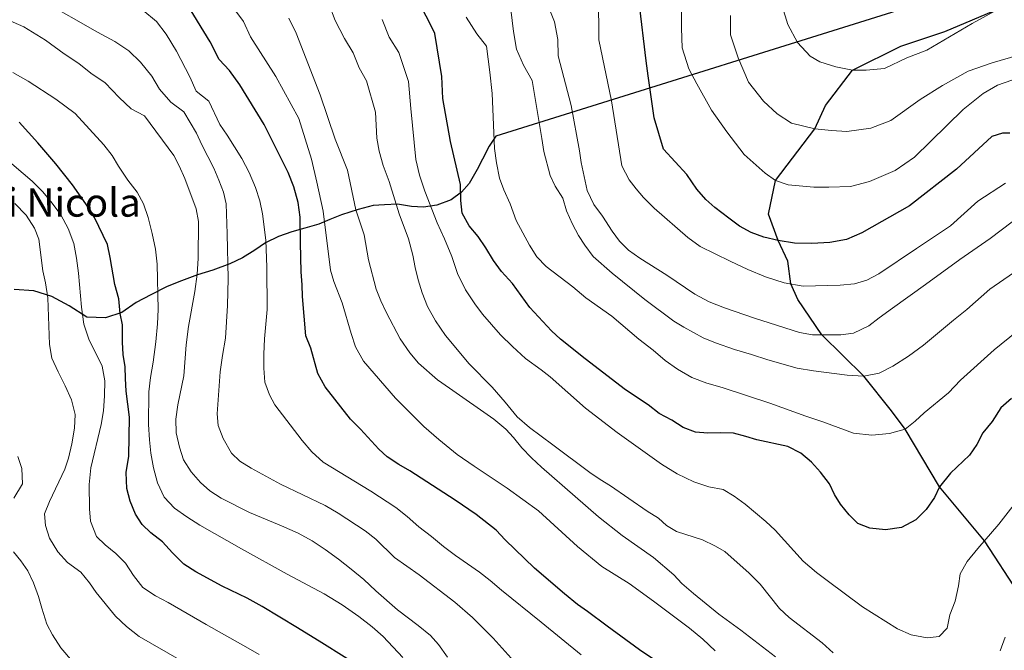
# Model space of a CAD drawing. Units: millimetres. Extents: x 527105 to 532105, y 4516728 to 4521728.
# Drawn here: x 528675 to 529023, y 4518680 to 4518903 of the extents above; entities that cross this region are included whole.
import ezdxf

# ---------------------------------------------------------------- set-up
doc = ezdxf.new("R2010")
doc.units = ezdxf.units.MM
for name, color, linetype in [('01.05-Sentiero', 7, 'Continuous'), ('06.11-Bosco area', 7, 'Continuous'), ('06.28-Limite Bosco', 7, 'Continuous'), ('09.08-Casa isolata', 7, 'Continuous')]:
    doc.layers.add(name, color=color, linetype=linetype)
doc.layers.add('05.01-Curva dir.', color=7, linetype='Continuous', lineweight=30)
doc.layers.add('05.02-Curva ord.', color=7, linetype='Continuous', lineweight=0)
doc.styles.add('Roman', font='Roman', dxfattribs={"height": 0.2})

msp = doc.modelspace()

# ---------------------------------------------------------------- linework, layer by layer
at = {"layer": '01.05-Sentiero', "linetype": 'Continuous'}
msp.add_polyline3d([(529028.331, 4518700.054, 890), (529016.119, 4518718.74, 895), (529000.301, 4518737.781, 900), (528988.106, 4518758.25, 905), (528983.289, 4518764.736, 906.704), (528973.547, 4518776.953, 910), (528958.756, 4518791.499, 915), (528950.296, 4518804.076, 918.573), (528947.732, 4518809.561, 920), (528946.758, 4518817.648, 923.516), (528943.316, 4518824.906, 925), (528939.904, 4518834.156, 906.695), (528942.329, 4518846.087, 930), (528956.239, 4518864.322, 935), (528960.024, 4518872.601, 936.837), (528969.542, 4518885.064, 940), (528986.6, 4518893.627, 935), (529002.206, 4518898.776, 935), (529021.712, 4518906.991, 940)], dxfattribs=at)
at = {"layer": '05.01-Curva dir.', "linetype": 'Continuous'}
for points in [[(529025.664, 4518769.047, 900), (529021.945, 4518765.742, 900), (529018.824, 4518760.93, 900), (529015.625, 4518756.883, 900), (529013.504, 4518752.789, 900), (529010.863, 4518749.07, 900), (529004.18, 4518742.609, 900), (529000.301, 4518737.781, 900), (528998.551, 4518734.016, 900), (528995.547, 4518729.781, 900), (528991.957, 4518726.164, 900), (528986.836, 4518723.398, 900), (528981.227, 4518722.648, 900), (528975.656, 4518723.156, 900), (528971.383, 4518724.836, 900), (528968.41, 4518727.867, 900), (528965.359, 4518731.719, 900), (528963.199, 4518735.086, 900), (528961.477, 4518738.844, 900), (528958.289, 4518743.008, 900), (528955.055, 4518746.539, 900), (528951.32, 4518749.742, 900), (528946.719, 4518752.109, 900), (528935.797, 4518754.422, 900), (528931.91, 4518755.648, 900), (528927.504, 4518756.797, 900), (528922.809, 4518756.898, 900), (528918.418, 4518756.781, 900), (528914.094, 4518757.188, 900), (528909.754, 4518758.781, 900), (528905.707, 4518761.352, 900), (528901.289, 4518763.766, 900), (528897.387, 4518766.859, 900), (528889.363, 4518772.141, 900), (528875.102, 4518783.023, 900), (528866.391, 4518790.016, 900), (528863.234, 4518792.961, 900), (528855.629, 4518801.156, 900), (528849.512, 4518809.664, 900), (528845.598, 4518813.945, 900), (528842.727, 4518817.867, 900), (528840.074, 4518822.313, 900), (528837.356, 4518826.305, 900), (528834.188, 4518830.07, 900), (528831.762, 4518834.516, 900), (528831.195, 4518839.055, 900), (528831.066, 4518844.719, 900), (528827.539, 4518859.914, 900), (528824.852, 4518875.086, 900), (528824.578, 4518882.906, 900), (528822.086, 4518898.043, 900), (528819.738, 4518902.912, 900), (528809.094, 4518922.578, 900)], [(528899.016, 4518676.961, 875), (528894.293, 4518680.195, 875), (528882.887, 4518688.57, 875), (528875.981, 4518693.719, 875), (528872.457, 4518696.219, 875), (528867.801, 4518699.969, 875), (528857.281, 4518709.031, 875), (528846.906, 4518719.055, 875), (528843.668, 4518722.453, 875), (528836.684, 4518728.047, 875), (528829.262, 4518733.109, 875), (528813.219, 4518743.453, 875), (528809.394, 4518745.727, 875), (528805.273, 4518748.445, 875), (528802.266, 4518751.094, 875), (528795.863, 4518758.258, 875), (528792.254, 4518761.797, 875), (528783.277, 4518773.18, 875), (528780.699, 4518777.922, 875), (528778.227, 4518786.836, 875), (528776.543, 4518791.219, 875), (528775.363, 4518805.063, 875), (528775.25, 4518809.227, 875), (528774.832, 4518813.766, 875), (528774.582, 4518824.125, 875), (528774.492, 4518833.133, 875), (528773.844, 4518838.344, 875), (528772.227, 4518843.914, 875), (528770.313, 4518848.961, 875), (528761.734, 4518865.961, 875), (528753.144, 4518879.898, 875), (528749.535, 4518884.957, 875), (528745.859, 4518888.875, 875), (528742.695, 4518895.072, 875), (528734.715, 4518908.225, 875)], [(529025.152, 4518862.827, 925), (529022.51, 4518862.827, 925), (529018.736, 4518861.638, 925), (529006.281, 4518850.145, 925), (528989.625, 4518837.148, 925), (528972.894, 4518827.625, 925), (528967.449, 4518825.297, 925), (528961.594, 4518824.227, 925), (528955.219, 4518823.836, 925), (528949.023, 4518823.953, 925), (528943.316, 4518824.906, 925), (528938.297, 4518826.125, 925), (528933.773, 4518827.734, 925), (528929.68, 4518829.984, 925), (528925.828, 4518832.742, 925), (528920.879, 4518836.617, 925), (528917.723, 4518839.391, 925), (528914.551, 4518842.992, 925), (528911.023, 4518848.281, 925), (528902.754, 4518857.156, 925), (528899.523, 4518868.266, 925), (528897.375, 4518883.105, 925), (528896.676, 4518888.42, 925), (528894.254, 4518909.168, 925)], [(528797.973, 4518672.766, 850), (528782.156, 4518682.664, 850), (528773.613, 4518688.016, 850), (528761.102, 4518695.492, 850), (528755.781, 4518698.422, 850), (528746.949, 4518702.727, 850), (528737.664, 4518707.773, 850), (528733.391, 4518710.492, 850), (528729.402, 4518714.469, 850), (528725.938, 4518718.383, 850), (528721.734, 4518721.547, 850), (528718.727, 4518724.5, 850), (528716.383, 4518728.125, 850), (528714.473, 4518732.727, 850), (528713.238, 4518737.18, 850), (528713.031, 4518742.914, 850), (528713.945, 4518748.656, 850), (528714.18, 4518762.445, 850), (528713.047, 4518771.672, 850), (528712.781, 4518776.063, 850), (528712.738, 4518780.234, 850), (528712.027, 4518784.547, 850), (528711.758, 4518788.938, 850), (528711.773, 4518795.117, 850), (528710.988, 4518799.133, 850), (528710.492, 4518804.273, 850), (528709.023, 4518809.398, 850), (528707.441, 4518818.914, 850), (528706.5, 4518823.523, 850), (528701.863, 4518833.086, 850), (528699.668, 4518836.719, 850), (528694.078, 4518844.633, 850), (528688.195, 4518852.023, 850), (528681.863, 4518859.406, 850), (528675.234, 4518866.719, 850)]]:
    msp.add_polyline3d(points, dxfattribs=at)
at = {"layer": '05.02-Curva ord.', "linetype": 'Continuous'}
for points in [[(528878.875, 4518922.315, 920), (528880.023, 4518902.389, 920), (528880.031, 4518895.873, 920), (528884.449, 4518874.328, 920), (528888.082, 4518851.266, 920), (528890.715, 4518846.391, 920), (528893.184, 4518843.164, 920), (528895.777, 4518840.117, 920), (528899.523, 4518836.344, 920), (528911.441, 4518825.984, 920), (528915.805, 4518822.797, 920), (528926.41, 4518817.586, 920), (528932.602, 4518814.688, 920), (528938.852, 4518812.102, 920), (528945.406, 4518809.969, 920), (528952.129, 4518808.789, 920), (528965.207, 4518809.07, 920), (528970.25, 4518809.563, 920), (528974.586, 4518810.852, 920), (528978.898, 4518813.094, 920), (528992.164, 4518822.039, 920), (529004.188, 4518830.07, 920), (529013.816, 4518838.841, 920), (529023.559, 4518845.14, 920)], [(528909.109, 4518922.021, 930), (528909.129, 4518899.943, 930), (528909.387, 4518892.984, 930), (528911.732, 4518885.569, 930), (528914.552, 4518880.235, 930), (528919.769, 4518870.977, 930), (528925.127, 4518863.273, 930), (528931.331, 4518855.273, 930), (528938.663, 4518848.754, 930), (528942.329, 4518846.087, 930), (528946.841, 4518844.606, 930), (528955.865, 4518843.717, 930), (528961.223, 4518843.717, 930), (528968.837, 4518844.013, 930), (528975.605, 4518845.791, 930), (528984.629, 4518849.643, 930), (528991.397, 4518854.384, 930), (529008.599, 4518871.184, 930), (529015.649, 4518876.814, 930), (529020.725, 4518879.777, 930), (529025.801, 4518881.555, 930)], [(529026.348, 4518813.484, 910), (529018.07, 4518807.68, 910), (529009.945, 4518800.555, 910), (529005.16, 4518796.789, 910), (528994.672, 4518787.844, 910), (528989.383, 4518784, 910), (528983.832, 4518780.531, 910), (528979.019, 4518778.023, 910), (528973.547, 4518776.953, 910), (528967.66, 4518777.336, 910), (528955.809, 4518778.852, 910), (528950.039, 4518779.797, 910), (528939.676, 4518782.734, 910), (528933.883, 4518784.633, 910), (528927.84, 4518786.398, 910), (528921.156, 4518788.719, 910), (528916.816, 4518790.523, 910), (528909.977, 4518794.227, 910), (528906.516, 4518796.43, 910), (528896.242, 4518803.984, 910), (528884.664, 4518813.336, 910), (528878.027, 4518819.258, 910), (528874.973, 4518823.242, 910), (528872.813, 4518826.672, 910), (528870.637, 4518830.727, 910), (528868.578, 4518835.359, 910), (528867.219, 4518839.82, 910), (528864.535, 4518844.063, 910), (528862.813, 4518847.875, 910), (528860.543, 4518856.359, 910), (528859.813, 4518860.961, 910), (528856.387, 4518881.494, 910), (528853.406, 4518886.869, 910), (528850.871, 4518892.498, 910), (528849.789, 4518898.76, 910), (528848.07, 4518913.56, 910)], [(528849.031, 4518677.289, 865), (528842.629, 4518684.305, 865), (528835.406, 4518691.609, 865), (528829.094, 4518697.055, 865), (528816.484, 4518706.766, 865), (528807.785, 4518712.789, 865), (528801.238, 4518719.352, 865), (528797.484, 4518722.297, 865), (528787.891, 4518728.453, 865), (528783.32, 4518731.172, 865), (528767.602, 4518738.758, 865), (528757.191, 4518744.469, 865), (528753.144, 4518746.883, 865), (528750.211, 4518749.766, 865), (528747.254, 4518754.945, 865), (528745.57, 4518759.547, 865), (528745.156, 4518763.57, 865), (528746.277, 4518778.477, 865), (528747.039, 4518784.219, 865), (528748.098, 4518790.414, 865), (528748.875, 4518801.891, 865), (528749.078, 4518811.508, 865), (528748.773, 4518827.297, 865), (528748.375, 4518837.867, 865), (528747.438, 4518841.953, 865), (528745.832, 4518846.188, 865), (528744.004, 4518850.414, 865), (528739.75, 4518858.711, 865), (528737.848, 4518862.789, 865), (528733.477, 4518870.33, 865), (528728.856, 4518873.744, 865), (528724.871, 4518878.359, 865), (528722.078, 4518882.975, 865), (528718.09, 4518887.969, 865), (528714.039, 4518891.889, 865), (528709.039, 4518895.238, 865), (528702.965, 4518898.523, 865), (528683.469, 4518909.578, 865)], [(528873.75, 4518678.43, 870), (528859.633, 4518689.984, 870), (528845.59, 4518701.242, 870), (528841.609, 4518704.703, 870), (528837.781, 4518707.648, 870), (528829.379, 4518713.523, 870), (528825.176, 4518716.68, 870), (528820.894, 4518720.219, 870), (528816.391, 4518723.672, 870), (528812.258, 4518727.359, 870), (528808.281, 4518730.523, 870), (528799.434, 4518736.32, 870), (528782.644, 4518746.508, 870), (528778.586, 4518750.188, 870), (528775.269, 4518754.18, 870), (528765.609, 4518766.82, 870), (528763.641, 4518770.305, 870), (528762.031, 4518774.836, 870), (528761.684, 4518779.75, 870), (528761.637, 4518784.664, 870), (528761.879, 4518790.18, 870), (528762.82, 4518800.469, 870), (528762.746, 4518815.438, 870), (528762.43, 4518825.047, 870), (528761.144, 4518834.344, 870), (528760.207, 4518838.953, 870), (528758.672, 4518843.633, 870), (528756.457, 4518848.898, 870), (528753.875, 4518853.859, 870), (528748.731, 4518862.156, 870), (528746.16, 4518865.93, 870), (528742.269, 4518874.133, 870), (528737.836, 4518877.672, 870), (528735.555, 4518882.73, 870), (528730.805, 4518891.775, 870), (528727.195, 4518897.846, 870), (528723.773, 4518902.334, 870), (528718.965, 4518906.316, 870)], [(528921.039, 4518679.789, 880), (528916.676, 4518683.914, 880), (528912.019, 4518687.82, 880), (528899.262, 4518697.453, 880), (528890.707, 4518703.625, 880), (528881.039, 4518709.711, 880), (528872.402, 4518716.703, 880), (528858.648, 4518729.305, 880), (528847.617, 4518737.391, 880), (528835.922, 4518745.094, 880), (528829.996, 4518749.211, 880), (528823.461, 4518754.508, 880), (528818.129, 4518759.148, 880), (528808.121, 4518769.18, 880), (528796.894, 4518782.25, 880), (528794.086, 4518787.289, 880), (528792.551, 4518792.047, 880), (528789.391, 4518802.813, 880), (528786.336, 4518810.453, 880), (528785.18, 4518814.391, 880), (528782.59, 4518835.227, 880), (528780.441, 4518845.508, 880), (528778.559, 4518853.594, 880), (528773.988, 4518868, 880), (528765.906, 4518882.906, 880), (528756.926, 4518896.855, 880), (528754.453, 4518902.293, 880), (528750.781, 4518907.414, 880)], [(528962.762, 4518679.148, 890), (528958.894, 4518682.664, 890), (528947.137, 4518691.578, 890), (528943.719, 4518694.852, 890), (528936.898, 4518703.43, 890), (528933.086, 4518707.328, 890), (528924.453, 4518714.977, 890), (528920.934, 4518716.984, 890), (528916.59, 4518719.039, 890), (528907.426, 4518722, 890), (528903.906, 4518724.141, 890), (528901.059, 4518726.742, 890), (528897.086, 4518729.164, 890), (528884.109, 4518738.195, 890), (528880.438, 4518740.391, 890), (528876.766, 4518742.891, 890), (528863.781, 4518752.672, 890), (528855.453, 4518758.773, 890), (528851.094, 4518762.523, 890), (528846.945, 4518767.703, 890), (528842.273, 4518773.016, 890), (528834.223, 4518781.281, 890), (528825.856, 4518791.258, 890), (528822.305, 4518796.508, 890), (528819.496, 4518801.547, 890), (528817.59, 4518806.367, 890), (528816.203, 4518810.977, 890), (528815.117, 4518815.359, 890), (528814.254, 4518819.742, 890), (528812.707, 4518825.469, 890), (528809.414, 4518834.375, 890), (528805.879, 4518845.734, 890), (528803.809, 4518851.453, 890), (528802.418, 4518856.5, 890), (528801.555, 4518861.109, 890), (528801.164, 4518870.281, 890), (528797.871, 4518881.324, 890), (528795.394, 4518885.94, 890), (528793.238, 4518891.19, 890), (528790.141, 4518896.31, 890), (528786.91, 4518902.635, 890), (528784.625, 4518908.578, 890)], [(529033.203, 4518837.07, 915), (529018.125, 4518825.57, 915), (529007.477, 4518818.195, 915), (528995.281, 4518809.344, 915), (528983.644, 4518800.938, 915), (528978.977, 4518797.609, 915), (528975.375, 4518794.758, 915), (528969.871, 4518792.109, 915), (528965.394, 4518791.57, 915), (528955.473, 4518791.547, 915), (528950.84, 4518792.391, 915), (528934.996, 4518797.422, 915), (528924.363, 4518801.047, 915), (528918.883, 4518803.203, 915), (528913.832, 4518805.938, 915), (528904.019, 4518812.617, 915), (528894.473, 4518818.602, 915), (528890.492, 4518821.492, 915), (528887.324, 4518824.703, 915), (528884.66, 4518828.188, 915), (528881.32, 4518833.555, 915), (528878.199, 4518837.656, 915), (528875.82, 4518842.531, 915), (528873.773, 4518852.414, 915), (528873.113, 4518856.633, 915), (528870.188, 4518872.57, 915), (528865.613, 4518890.168, 915), (528865.547, 4518895.988, 915), (528864.273, 4518902.185, 915), (528862.246, 4518907.498, 915)], [(528944.738, 4518907.688, 940), (528946.766, 4518901.236, 940), (528950.084, 4518894.842, 940), (528954.596, 4518890.101, 940), (528957.98, 4518888.027, 940), (528963.62, 4518886.249, 940), (528969.542, 4518885.064, 940), (528974.336, 4518885.064, 940), (528980.822, 4518885.656, 940), (528988.718, 4518889.509, 940), (528995.768, 4518892.175, 940), (529011.842, 4518901.657, 940), (529021.712, 4518906.991, 940)], [(528826.531, 4518677.664, 860), (528823.356, 4518682.102, 860), (528820.57, 4518685.273, 860), (528816.215, 4518688.813, 860), (528808.934, 4518694.398, 860), (528801.269, 4518701.102, 860), (528796.984, 4518705.008, 860), (528792.555, 4518708.766, 860), (528788.047, 4518712.297, 860), (528783.324, 4518715.672, 860), (528778.75, 4518718.68, 860), (528773.805, 4518721.469, 860), (528767.969, 4518724.016, 860), (528756.602, 4518728.742, 860), (528746.644, 4518733.789, 860), (528742.594, 4518736.43, 860), (528739.363, 4518739.375, 860), (528736.047, 4518743.141, 860), (528733.324, 4518747.359, 860), (528731.941, 4518751.82, 860), (528730.699, 4518756.867, 860), (528730.574, 4518761.789, 860), (528731.344, 4518766.859, 860), (528733.402, 4518777.086, 860), (528734.266, 4518788.039, 860), (528735.019, 4518794.453, 860), (528737.356, 4518806.922, 860), (528738.117, 4518812.961, 860), (528738.508, 4518818.477, 860), (528738.602, 4518831.664, 860), (528737.738, 4518836.125, 860), (528733.832, 4518846.813, 860), (528731.777, 4518851.258, 860), (528729.879, 4518854.891, 860), (528719.5, 4518868.93, 860), (528714.879, 4518871.393, 860), (528710.637, 4518875.438, 860), (528705.699, 4518880.685, 860), (528700.57, 4518884.033, 860), (528696.328, 4518887.51, 860), (528691.141, 4518890.859, 860), (528684.559, 4518895.662, 860), (528676.898, 4518900.4, 860), (528671.266, 4518902.863, 860)], [(528942.363, 4518677.688, 885), (528930.129, 4518687.18, 885), (528922.398, 4518692.758, 885), (528913.461, 4518700.125, 885), (528909.332, 4518703.656, 885), (528906.469, 4518706.68, 885), (528899.258, 4518712.867, 885), (528888.231, 4518720.656, 885), (528879.898, 4518727.203, 885), (528871.633, 4518734.352, 885), (528859.688, 4518744.734, 885), (528856.152, 4518748.125, 885), (528852.766, 4518751.664, 885), (528849.898, 4518755.289, 885), (528847.188, 4518758.242, 885), (528842.91, 4518761.703, 885), (528827.231, 4518772.719, 885), (528823.031, 4518775.586, 885), (528816.344, 4518781.555, 885), (528813.254, 4518785.172, 885), (528809.852, 4518790.125, 885), (528804.992, 4518799.32, 885), (528802.941, 4518803.617, 885), (528801.336, 4518807.695, 885), (528798.625, 4518818.023, 885), (528797.051, 4518826.875, 885), (528794.207, 4518835.789, 885), (528791.215, 4518849.797, 885), (528786.902, 4518860.664, 885), (528781.519, 4518876.344, 885), (528773.121, 4518898.133, 885), (528770.461, 4518903.445, 885)], [(529029.984, 4518735.766, 895), (529021.25, 4518724.648, 895), (529013.852, 4518716.016, 895), (529010.035, 4518711.383, 895), (529007.539, 4518707.039, 895), (529006.934, 4518702.789, 895), (529005.852, 4518697.391, 895), (529003.934, 4518692.547, 895), (529002.957, 4518687.914, 895), (529000.113, 4518684.945, 895), (528995.891, 4518684.477, 895), (528990.309, 4518685.492, 895), (528985.394, 4518687.664, 895), (528973.031, 4518695.359, 895), (528960.566, 4518704.758, 895), (528956.844, 4518707.523, 895), (528952.141, 4518711.594, 895), (528942.238, 4518722.5, 895), (528938.949, 4518725.586, 895), (528931.676, 4518731.688, 895), (528927.758, 4518734.578, 895), (528923.852, 4518736.891, 895), (528918.828, 4518737.867, 895), (528913.519, 4518739.531, 895), (528907.609, 4518742.375, 895), (528902.063, 4518745.82, 895), (528886.457, 4518756.992, 895), (528875.273, 4518765.672, 895), (528862.801, 4518776.648, 895), (528859.57, 4518779.219, 895), (528854.094, 4518783.188, 895), (528849.434, 4518787.391, 895), (528845.297, 4518791.594, 895), (528838.891, 4518798.836, 895), (528836.176, 4518802.531, 895), (528832.922, 4518807.414, 895), (528830.109, 4518813.195, 895), (528828.039, 4518819.211, 895), (528825.519, 4518825.445, 895), (528822.93, 4518831.156, 895), (528818.5, 4518842.281, 895), (528816.656, 4518848, 895), (528815.336, 4518853.578, 895), (528813.547, 4518871.531, 895), (528812.738, 4518881.148, 895), (528809.375, 4518891.391, 895), (528805.953, 4518896.766, 895), (528803.481, 4518902.963, 895)], [(529027.617, 4518792.719, 905), (529019.543, 4518786.289, 905), (529007.641, 4518775.477, 905), (529003.504, 4518771.031, 905), (528994.871, 4518763.953, 905), (528991.711, 4518761.047, 905), (528988.106, 4518758.25, 905), (528982.641, 4518756.68, 905), (528976.398, 4518756.039, 905), (528969.938, 4518756.781, 905), (528959.043, 4518760.844, 905), (528953.121, 4518762.805, 905), (528940.32, 4518767.391, 905), (528923.516, 4518772.969, 905), (528918.113, 4518774.438, 905), (528912.762, 4518776.469, 905), (528907.769, 4518779.391, 905), (528903.402, 4518782.523, 905), (528899.156, 4518786.094, 905), (528894.078, 4518790.031, 905), (528884.551, 4518798.164, 905), (528875.371, 4518804.672, 905), (528870.738, 4518808.484, 905), (528861.356, 4518815.742, 905), (528858.059, 4518819.148, 905), (528855.445, 4518823.195, 905), (528850.832, 4518832.008, 905), (528848.684, 4518837.844, 905), (528846.426, 4518842.844, 905), (528844.883, 4518846.922, 905), (528843.82, 4518852.336, 905), (528843.141, 4518857.375, 905), (528842.344, 4518876.844, 905), (528841.531, 4518884.438, 905), (528840.305, 4518893.565, 905), (528836.887, 4518897.928, 905), (528833.086, 4518903.871, 905)], [(528926.461, 4518904.385, 935), (528926.465, 4518897.553, 935), (528929.146, 4518889.521, 935), (528932.817, 4518880.916, 935), (528938.178, 4518874.1, 935), (528942.976, 4518869.656, 935), (528948.055, 4518866.396, 935), (528956.239, 4518864.322, 935), (528962.166, 4518863.729, 935), (528967.527, 4518863.433, 935), (528975.993, 4518864.618, 935), (528983.048, 4518867.285, 935), (528993.49, 4518874.693, 935), (529001.391, 4518879.73, 935), (529010.422, 4518884.768, 935), (529018.888, 4518887.731, 935), (529028.201, 4518890.397, 935)], [(528810.813, 4518677.508, 855), (528803.813, 4518684.961, 855), (528799.906, 4518688.352, 855), (528795.25, 4518692.031, 855), (528789.324, 4518696.07, 855), (528783.031, 4518700.031, 855), (528769.926, 4518706.898, 855), (528753.746, 4518715.906, 855), (528739.066, 4518724.25, 855), (528734.492, 4518727.188, 855), (528730.141, 4518730.273, 855), (528726.453, 4518734.18, 855), (528724.168, 4518739.227, 855), (528722.699, 4518744.5, 855), (528721.828, 4518749.703, 855), (528721.262, 4518754.469, 855), (528720.984, 4518759.906, 855), (528721.019, 4518771.375, 855), (528721.641, 4518776.445, 855), (528722.555, 4518781.891, 855), (528723.527, 4518789.125, 855), (528724.137, 4518795.391, 855), (528724.309, 4518800.531, 855), (528724, 4518816.547, 855), (528723.426, 4518821.828, 855), (528722.258, 4518827.328, 855), (528720.785, 4518832.977, 855), (528719.172, 4518837.805, 855), (528716.973, 4518842.023, 855), (528713.652, 4518846.242, 855), (528710.328, 4518851.125, 855), (528708.129, 4518854.898, 855), (528705.188, 4518858.742, 855), (528694.992, 4518869.758, 855), (528688.258, 4518874.805, 855), (528678.496, 4518881.234, 855), (528672.988, 4518884.328, 855)], [(528760, 4518678.5, 845), (528756.18, 4518680.844, 845), (528741.348, 4518689.117, 845), (528727.938, 4518696.875, 845), (528723.371, 4518699.289, 845), (528718.945, 4518702.227, 845), (528715.625, 4518706.516, 845), (528712.828, 4518710.883, 845), (528709.441, 4518714.273, 845), (528705.688, 4518717.289, 845), (528702.527, 4518720.242, 845), (528700.465, 4518725.656, 845), (528700.125, 4518730.047, 845), (528700.039, 4518738.688, 845), (528700.578, 4518744.508, 845), (528704.227, 4518759.813, 845), (528704.996, 4518764.734, 845), (528705.465, 4518769.953, 845), (528705.488, 4518775.32, 845), (528704.617, 4518780.523, 845), (528699.828, 4518790.016, 845), (528698.063, 4518795.359, 845), (528697.258, 4518801.383, 845), (528696.172, 4518813.367, 845), (528695.523, 4518818.648, 845), (528694.578, 4518823.852, 845), (528692.59, 4518829.125, 845), (528689.938, 4518833.938, 845), (528686.914, 4518838.078, 845), (528683.598, 4518842.07, 845), (528679.91, 4518845.836, 845), (528669.469, 4518854.672, 845)], [(528732.609, 4518676.367, 840), (528717.699, 4518684.93, 840), (528713.199, 4518688.391, 840), (528709.285, 4518692.148, 840), (528702.426, 4518700.5, 840), (528700.082, 4518703.906, 840), (528697.066, 4518707.602, 840), (528692.34, 4518711.055, 840), (528688.875, 4518714.82, 840), (528685.996, 4518719.703, 840), (528684.539, 4518724.164, 840), (528684.199, 4518728.328, 840), (528686.019, 4518732.664, 840), (528691.344, 4518744.039, 840), (528692.719, 4518748, 840), (528693.863, 4518753.078, 840), (528694.852, 4518758.531, 840), (528695.027, 4518763.445, 840), (528693.785, 4518768.57, 840), (528691.574, 4518773.539, 840), (528688.992, 4518778.438, 840), (528686.859, 4518783.258, 840), (528685.992, 4518788.086, 840), (528685.383, 4518804.617, 840), (528684.586, 4518809.898, 840), (528683.648, 4518814.211, 840), (528682.199, 4518825.367, 840), (528680.746, 4518829.305, 840), (528677.793, 4518833.891, 840), (528673.731, 4518838.023, 840)], [(528673.418, 4518733.813, 835), (528676.496, 4518738.906, 835), (528676.219, 4518744.266, 835), (528674.836, 4518748.57, 835)], [(528694.102, 4518676.063, 835), (528689.957, 4518680.859, 835), (528687.082, 4518685.453, 835), (528685.031, 4518689.305, 835), (528683.262, 4518694.875, 835), (528682.102, 4518699.109, 835), (528680.344, 4518703.859, 835), (528678.363, 4518708.156, 835), (528675.871, 4518711.633, 835), (528673.309, 4518714.813, 835)], [(529023.441, 4518684.688, 890), (529021.711, 4518679.789, 890)]]:
    msp.add_polyline3d(points, dxfattribs=at)
at = {"layer": '06.11-Bosco area', "linetype": 'Continuous'}
msp.add_polyline3d([(529004.055, 4518912.039, 944.039), (528843.563, 4518861.75, 912.409), (528841.285, 4518858.297, 912.219), (528838.949, 4518853.656, 909.195), (528836.973, 4518849.992, 908.808), (528834.191, 4518845.047, 905.605), (528831.465, 4518842.039, 903.694), (528827.84, 4518839.25, 901.452), (528822.793, 4518837.406, 897.765), (528818.035, 4518836.695, 896.231), (528813.859, 4518836.945, 894.89), (528808.859, 4518837.797, 894.853), (528804.32, 4518837.453, 890.626), (528800.301, 4518837.266, 889.069), (528794.949, 4518835.867, 886.22), (528789.082, 4518834.023, 884.629), (528785.004, 4518832.344, 883.966), (528781.144, 4518830.664, 881.616), (528776.094, 4518829.203, 878.737), (528771.563, 4518827.969, 878.641), (528766.813, 4518826.281, 877.341), (528762.215, 4518824.07, 874.886), (528758.516, 4518821.508, 872.421), (528754.148, 4518818.781, 868.644), (528749.699, 4518816.648, 867.304), (528743.688, 4518814.359, 864.008), (528738.191, 4518812.734, 862.775), (528732.551, 4518810.594, 860.231), (528727.582, 4518808.609, 858.108), (528721.801, 4518805.648, 854.354), (528716.613, 4518802.992, 852.157), (528711.508, 4518799.438, 850.369), (528705.789, 4518797.523, 847.05), (528699.156, 4518797.828, 845.955), (528692.934, 4518801.789, 841.736), (528686.793, 4518805.156, 841.073), (528680.441, 4518807.102, 840.011), (528673.508, 4518807.633, 836.127)], dxfattribs=at)
at = {"layer": '06.28-Limite Bosco', "linetype": 'Continuous'}
msp.add_polyline3d([(528843.563, 4518861.75, 912.409), (528841.285, 4518858.297, 912.219), (528838.949, 4518853.656, 909.195), (528836.973, 4518849.992, 908.808), (528834.191, 4518845.047, 905.605), (528831.465, 4518842.039, 903.694), (528827.84, 4518839.25, 901.452), (528822.793, 4518837.406, 897.765), (528818.035, 4518836.695, 896.231), (528813.859, 4518836.945, 894.89), (528808.859, 4518837.797, 894.853), (528804.32, 4518837.453, 890.626), (528800.301, 4518837.266, 889.069), (528794.949, 4518835.867, 886.22), (528789.082, 4518834.023, 884.629), (528785.004, 4518832.344, 883.966), (528781.144, 4518830.664, 881.616), (528776.094, 4518829.203, 878.737), (528771.563, 4518827.969, 878.641), (528766.813, 4518826.281, 877.341), (528762.215, 4518824.07, 874.886), (528758.516, 4518821.508, 872.421), (528754.148, 4518818.781, 868.644), (528749.699, 4518816.648, 867.304), (528743.688, 4518814.359, 864.008), (528738.191, 4518812.734, 862.775), (528732.551, 4518810.594, 860.231), (528727.582, 4518808.609, 858.108), (528721.801, 4518805.648, 854.354), (528716.613, 4518802.992, 852.157), (528711.508, 4518799.438, 850.369), (528705.789, 4518797.523, 847.05), (528699.156, 4518797.828, 845.955), (528692.934, 4518801.789, 841.736), (528686.793, 4518805.156, 841.073), (528680.441, 4518807.102, 840.011), (528673.508, 4518807.633, 836.127)], dxfattribs=at)

# ---------------------------------------------------------------- texts
at = {"layer": '09.08-Casa isolata', "linetype": 'Continuous', "style": 'Roman'}
msp.add_text('Di Nicola', height=10, dxfattribs=at).set_placement((528661.663, 4518833.321))

doc.saveas('drawing.dxf')
